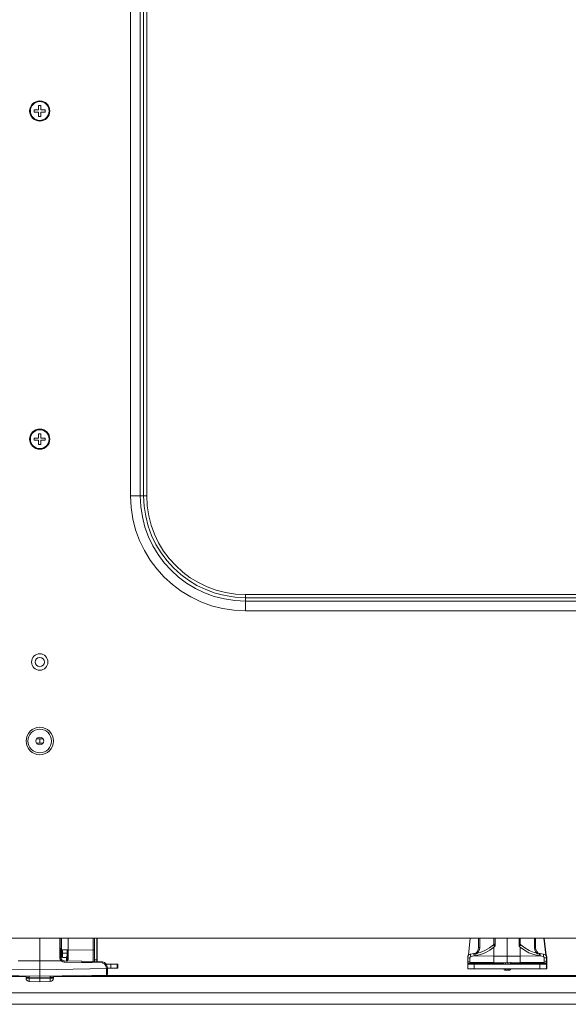
# Paper-space layout 'A-SIZE' of a CAD drawing. Units: inches. Extents: x 4.4 to 44.5, y 2 to 27.2.
# Drawn here: x 14.1 to 19.1, y 12.6 to 21.6 of the extents above; entities that cross this region are included whole.
import ezdxf

# ---------------------------------------------------------------- set-up
doc = ezdxf.new("R2010")
doc.units = ezdxf.units.IN
doc.header["$MEASUREMENT"] = 0
doc.layers.add('1', color=7, linetype='CONTINUOUS', true_color=0xffffff)

psp = doc.layouts.new('A-SIZE')

# ---------------------------------------------------------------- linework, layer by layer
at = {"layer": '1', "color": 18, "linetype": 'Continuous', "lineweight": 18}
for p, q in [((15.0684, 17.2177), (15.0684, 25.2177)), ((15.1575, 25.2177), (15.1575, 17.2177)), ((15.1889, 25.2177), (15.1889, 17.2177)), ((15.2172, 17.2177), (15.2172, 25.2177)), ((14.1894, 20.7252), (14.1894, 20.7452)), ((14.1894, 20.7452), (14.2294, 20.7452)), ((14.2294, 20.7252), (14.1894, 20.7252)), ((14.2294, 20.7452), (14.2294, 20.7852)), ((14.2294, 20.7852), (14.2494, 20.7852)), ((14.2294, 20.6852), (14.2294, 20.7252)), ((14.2494, 20.7852), (14.2494, 20.7452)), ((14.2494, 20.7452), (14.2894, 20.7452)), ((14.2494, 20.7252), (14.2494, 20.6852)), ((14.2894, 20.7252), (14.2494, 20.7252)), ((14.2894, 20.7452), (14.2894, 20.7252)), ((14.2494, 20.6852), (14.2294, 20.6852)), ((14.1894, 17.7252), (14.1894, 17.7452)), ((14.1894, 17.7452), (14.2294, 17.7452)), ((14.2294, 17.7852), (14.2494, 17.7852)), ((14.2294, 17.7452), (14.2294, 17.7852)), ((14.2494, 17.7852), (14.2494, 17.7452)), ((14.2494, 17.7452), (14.2894, 17.7452)), ((14.2894, 17.7452), (14.2894, 17.7252)), ((14.2294, 17.7252), (14.1894, 17.7252)), ((14.2294, 17.6852), (14.2294, 17.7252)), ((14.2494, 17.6852), (14.2294, 17.6852)), ((14.2894, 17.7252), (14.2494, 17.7252)), ((14.2494, 17.7252), (14.2494, 17.6852)), ((15.101, 17.2177), (15.0684, 17.2177)), ((15.1314, 17.2177), (15.101, 17.2177)), ((15.1575, 17.2177), (15.1314, 17.2177)), ((15.1889, 17.2177), (15.1575, 17.2177)), ((15.2019, 17.2177), (15.1889, 17.2177)), ((15.2172, 17.2177), (15.2019, 17.2177)), ((21.0206, 16.3143), (16.1206, 16.3143)), ((16.1206, 16.3143), (16.1206, 16.299)), ((16.1206, 16.299), (16.1206, 16.286)), ((16.1206, 16.286), (16.1206, 16.2546)), ((16.1206, 16.286), (21.0206, 16.286)), ((16.1206, 16.2546), (21.0206, 16.2546)), ((16.1206, 16.2546), (16.1206, 16.2285)), ((16.1206, 16.2285), (16.1206, 16.1981)), ((16.1206, 16.1981), (16.1206, 16.1655)), ((21.0206, 16.1655), (16.1206, 16.1655)), ((14.2395, 14.9557), (14.2103, 14.9555)), ((14.211, 14.9968), (14.2395, 14.9968)), ((14.2395, 14.9968), (14.2684, 14.9968)), ((14.2395, 14.9836), (14.2395, 14.9968)), ((14.2395, 14.9703), (14.2395, 14.9836)), ((14.2395, 14.9585), (14.2395, 14.9703)), ((14.2395, 14.9557), (14.2395, 14.9585)), ((14.2683, 14.9555), (14.2395, 14.9557)), ((22.359, 13.1727), (6.1197, 13.1727)), ((14.2395, 12.965), (14.2395, 13.1727)), ((14.4238, 12.9942), (14.4239, 13.1727)), ((14.4336, 12.9945), (14.4337, 13.1727)), ((14.4391, 13.0584), (14.4391, 13.1727)), ((14.4986, 13.063), (14.4986, 13.1727)), ((14.7288, 13.067), (14.7288, 13.1727)), ((14.7386, 13.1727), (14.7386, 13.0673)), ((14.7606, 12.9742), (14.7606, 13.1727)), ((14.7649, 12.9742), (14.7649, 13.1727)), ((18.1743, 13.1727), (18.157, 13.0167)), ((18.2506, 13.0884), (18.2506, 13.1727)), ((18.2604, 13.1727), (18.2604, 13.0884)), ((18.3906, 13.1226), (18.3906, 13.1727)), ((18.4004, 13.1727), (18.4004, 13.1007)), ((18.5106, 13.0076), (18.5106, 13.1727)), ((18.6208, 13.1007), (18.6208, 13.1727)), ((18.6306, 13.1727), (18.6306, 13.1226)), ((18.7608, 13.0884), (18.7608, 13.1727)), ((18.7706, 13.1727), (18.7706, 13.0884)), ((18.8642, 13.0163), (18.8469, 13.1727)), ((18.8685, 13.0163), (18.8512, 13.1727)), ((14.4386, 13.0483), (14.4386, 13.0553)), ((14.49, 13.066), (14.4484, 13.0653)), ((14.4484, 13.0653), (14.4484, 13.0578)), ((14.4484, 13.0578), (14.4484, 13.036)), ((14.4882, 13.0661), (14.4889, 13.066)), ((14.4888, 13.0619), (14.4896, 13.0653)), ((14.4956, 13.0646), (14.4888, 13.0619)), ((14.4957, 13.0644), (14.4888, 13.0615)), ((14.4888, 13.0615), (14.4888, 13.0619)), ((14.4888, 13.0516), (14.4888, 13.0615)), ((14.4889, 13.066), (14.4895, 13.066)), ((14.4896, 13.0653), (14.49, 13.066)), ((14.4902, 13.066), (14.4901, 13.066)), ((14.4901, 13.066), (14.4901, 13.066)), ((14.4916, 13.0661), (14.4902, 13.066)), ((14.4931, 13.0666), (14.4916, 13.0661)), ((14.4942, 13.0671), (14.4931, 13.0666)), ((14.4952, 13.0676), (14.4942, 13.0671)), ((14.4958, 13.068), (14.4952, 13.0676)), ((14.4986, 13.0712), (14.4956, 13.0646)), ((14.4986, 13.0712), (14.4957, 13.0644)), ((14.4963, 13.0684), (14.4958, 13.068)), ((14.4966, 13.0687), (14.4963, 13.0684)), ((14.4969, 13.0689), (14.4966, 13.0687)), ((14.4972, 13.0693), (14.4969, 13.0689)), ((14.4975, 13.0696), (14.4972, 13.0693)), ((14.4979, 13.0701), (14.4975, 13.0696)), ((14.4981, 13.0705), (14.4979, 13.0701)), ((14.4984, 13.071), (14.4981, 13.0705)), ((14.4984, 13.0713), (14.4984, 13.071)), ((14.4986, 13.063), (14.7288, 13.067)), ((14.4986, 13.0297), (14.4986, 13.063)), ((14.7288, 13.067), (14.7357, 13.0671)), ((14.7288, 13.0331), (14.7288, 13.067)), ((14.7357, 13.0671), (14.7386, 13.0673)), ((14.7386, 13.0673), (14.7386, 13.0394)), ((18.2393, 13.0503), (18.2477, 13.0686)), ((18.2572, 13.0657), (18.2476, 13.0449)), ((18.2477, 13.0686), (18.2506, 13.0884)), ((18.2506, 13.0884), (18.2535, 13.0884)), ((18.2535, 13.0884), (18.2604, 13.0884)), ((18.2604, 13.0884), (18.2572, 13.0657)), ((18.2636, 13.0434), (18.3077, 13.0607)), ((18.3077, 13.0607), (18.3488, 13.0843)), ((18.3526, 13.0626), (18.3109, 13.0397)), ((18.3488, 13.0843), (18.3858, 13.1138)), ((18.3906, 13.0911), (18.3526, 13.0626)), ((18.3853, 13.1115), (18.3854, 13.1121)), ((18.3858, 13.1092), (18.3853, 13.1115)), ((18.3892, 13.1168), (18.3854, 13.1121)), ((18.3854, 13.1121), (18.3855, 13.1127)), ((18.3855, 13.1127), (18.3858, 13.1138)), ((18.3858, 13.1138), (18.3858, 13.1138)), ((18.3885, 13.1065), (18.3858, 13.1092)), ((18.393, 13.1037), (18.3885, 13.1065)), ((18.3906, 13.1226), (18.3892, 13.1168)), ((18.3906, 13.1226), (18.3913, 13.1184)), ((18.3907, 13.0912), (18.3906, 13.0911)), ((18.3906, 13.0097), (18.3906, 13.0911)), ((18.3906, 13.0911), (18.3906, 13.0911)), ((18.3906, 13.0911), (18.3906, 13.0911)), ((18.3906, 13.0911), (18.3906, 13.0911)), ((18.3908, 13.0913), (18.3907, 13.0912)), ((18.3909, 13.0914), (18.3908, 13.0913)), ((18.3912, 13.0917), (18.3909, 13.0914)), ((18.3917, 13.0922), (18.3912, 13.0917)), ((18.3913, 13.1184), (18.3931, 13.1136)), ((18.3967, 13.0969), (18.3917, 13.0922)), ((18.3989, 13.1007), (18.393, 13.1037)), ((18.3931, 13.1136), (18.3959, 13.108)), ((18.3959, 13.108), (18.3995, 13.1016)), ((18.4003, 13.1003), (18.3967, 13.0969)), ((18.3995, 13.1005), (18.3989, 13.1007)), ((18.3995, 13.1016), (18.3999, 13.1011)), ((18.3999, 13.1004), (18.3995, 13.1005)), ((18.3999, 13.1011), (18.4001, 13.1008)), ((18.4003, 13.1003), (18.3999, 13.1004)), ((18.3999, 13.1004), (18.3999, 13.1004)), ((18.4001, 13.1008), (18.4001, 13.1007)), ((18.4001, 13.1007), (18.4002, 13.1006)), ((18.4002, 13.1006), (18.4003, 13.1006)), ((18.4004, 13.1007), (18.4003, 13.1004)), ((18.4003, 13.1006), (18.4003, 13.1006)), ((18.4003, 13.1006), (18.4003, 13.1006)), ((18.4003, 13.1006), (18.4003, 13.1006)), ((18.4003, 13.1006), (18.4004, 13.1006)), ((18.4003, 13.1004), (18.4003, 13.1003)), ((18.4004, 13.1006), (18.4004, 13.1007)), ((18.4004, 13.1006), (18.4004, 13.1006)), ((18.621, 13.1004), (18.6208, 13.1007)), ((18.6208, 13.1007), (18.6208, 13.1006)), ((18.6208, 13.1006), (18.6209, 13.1006)), ((18.6209, 13.1006), (18.6209, 13.1006)), ((18.6209, 13.1006), (18.6209, 13.1006)), ((18.6209, 13.1006), (18.621, 13.1006)), ((18.621, 13.1006), (18.6211, 13.1007)), ((18.621, 13.1006), (18.621, 13.1006)), ((18.621, 13.1003), (18.621, 13.1004)), ((18.6279, 13.0937), (18.621, 13.1003)), ((18.6211, 13.1003), (18.621, 13.1003)), ((18.6211, 13.1007), (18.6215, 13.1012)), ((18.6214, 13.1004), (18.6211, 13.1003)), ((18.6217, 13.1005), (18.6214, 13.1004)), ((18.6215, 13.1012), (18.6229, 13.1036)), ((18.6223, 13.1007), (18.6217, 13.1005)), ((18.6282, 13.1037), (18.6223, 13.1007)), ((18.6229, 13.1036), (18.6278, 13.1129)), ((18.6278, 13.1129), (18.6302, 13.1195)), ((18.63, 13.0918), (18.6279, 13.0937)), ((18.6327, 13.1065), (18.6282, 13.1037)), ((18.6305, 13.0913), (18.63, 13.0918)), ((18.6302, 13.1195), (18.6306, 13.1226)), ((18.6306, 13.0911), (18.6305, 13.0913)), ((18.632, 13.1168), (18.6306, 13.1226)), ((18.6306, 13.0911), (18.6306, 13.0097)), ((18.6306, 13.0911), (18.6306, 13.0911)), ((18.6306, 13.0911), (18.6306, 13.0911)), ((18.6686, 13.0626), (18.6306, 13.0911)), ((18.6358, 13.1121), (18.632, 13.1168)), ((18.6354, 13.1092), (18.6327, 13.1065)), ((18.6354, 13.1138), (18.6725, 13.0843)), ((18.6354, 13.1138), (18.6355, 13.1133)), ((18.6357, 13.1098), (18.6354, 13.1092)), ((18.6355, 13.1133), (18.6357, 13.1127)), ((18.6357, 13.1127), (18.6358, 13.1121)), ((18.6358, 13.1121), (18.6357, 13.1098)), ((18.7103, 13.0397), (18.6686, 13.0626)), ((18.6725, 13.0843), (18.7135, 13.0607)), ((18.7135, 13.0607), (18.7576, 13.0434)), ((18.7641, 13.0657), (18.7608, 13.0884)), ((18.7608, 13.0884), (18.7677, 13.0884)), ((18.7737, 13.0449), (18.7641, 13.0657)), ((18.7677, 13.0884), (18.7706, 13.0884)), ((18.7706, 13.0884), (18.7735, 13.0686)), ((18.7735, 13.0686), (18.7819, 13.0503)), ((14.0425, 12.965), (14.2395, 12.965)), ((14.2395, 12.965), (14.2395, 12.8844)), ((14.2395, 12.965), (14.4365, 12.965)), ((14.4238, 12.9942), (14.4307, 12.9943)), ((14.4271, 12.9783), (14.4238, 12.9942)), ((14.4365, 12.965), (14.4271, 12.9783)), ((14.4307, 12.9943), (14.4336, 12.9945)), ((14.4336, 13.0065), (14.4344, 13.0065)), ((14.4336, 12.9945), (14.4361, 12.9825)), ((14.4344, 13.0065), (14.4351, 13.0064)), ((14.439, 13.0053), (14.4348, 13.0054)), ((14.4349, 13.0064), (14.4351, 13.0064)), ((14.4351, 13.0064), (14.4353, 13.0054)), ((14.4353, 13.0054), (14.4359, 12.9996)), ((14.4359, 12.9996), (14.4364, 12.9881)), ((14.4361, 12.9825), (14.4432, 12.9725)), ((14.4366, 12.965), (14.4365, 12.965)), ((14.4365, 12.965), (14.4365, 12.965)), ((14.4366, 12.9651), (14.4389, 12.9675)), ((14.4489, 12.9573), (14.4366, 12.9651)), ((14.4366, 12.9651), (14.4366, 12.965)), ((14.4386, 13.028), (14.4386, 13.0483)), ((14.4386, 13.028), (14.4415, 13.0336)), ((14.4386, 13.0198), (14.4386, 13.028)), ((14.4386, 13.0109), (14.4386, 13.0198)), ((14.4386, 13.0071), (14.4386, 13.0109)), ((14.4389, 12.9675), (14.4408, 12.9697)), ((14.4408, 12.9697), (14.4423, 12.9713)), ((14.4415, 13.0336), (14.4484, 13.036)), ((14.4423, 12.9713), (14.4431, 12.9723)), ((14.4431, 12.9723), (14.4432, 12.9724)), ((14.4432, 12.9725), (14.4631, 12.9645)), ((14.4432, 12.9724), (14.4432, 12.9725)), ((14.4888, 13.0366), (14.4484, 13.036)), ((14.4484, 13.036), (14.4484, 13.0251)), ((14.4484, 13.0251), (14.4484, 13.0119)), ((14.4484, 13.0119), (14.4484, 13.0011)), ((14.4484, 13.0011), (14.4484, 12.9971)), ((14.4484, 12.9971), (14.4888, 12.9964)), ((14.4631, 12.9645), (14.6239, 12.9617)), ((14.4631, 12.9615), (14.4631, 12.9645)), ((14.4845, 12.9642), (14.4782, 12.9642)), ((14.4845, 12.9995), (14.4845, 13.0043)), ((14.4845, 12.9928), (14.4845, 12.9995)), ((14.4845, 12.9844), (14.4845, 12.9928)), ((14.4845, 12.9746), (14.4845, 12.9844)), ((14.4845, 12.9642), (14.4845, 12.9746)), ((14.4945, 12.9642), (14.4845, 12.9642)), ((14.4888, 13.0366), (14.4888, 13.0516)), ((14.4957, 13.0389), (14.4888, 13.0366)), ((14.4888, 13.0253), (14.4888, 13.0366)), ((14.4888, 13.0116), (14.4888, 13.0253)), ((14.4888, 13.0006), (14.4888, 13.0116)), ((14.4888, 12.9964), (14.4888, 13.0006)), ((14.4945, 12.9942), (14.4945, 12.9942)), ((14.4945, 12.9942), (14.4945, 12.9908)), ((14.4945, 12.9908), (14.4945, 12.9858)), ((14.4945, 12.9858), (14.4945, 12.9794)), ((14.4945, 12.9794), (14.4945, 12.9721)), ((14.4986, 12.9742), (14.4945, 12.9742)), ((14.4945, 12.9721), (14.4945, 12.9642)), ((14.4986, 13.0446), (14.4957, 13.0389)), ((14.4986, 12.9993), (14.4986, 13.0297)), ((14.4986, 12.9742), (14.4986, 12.9993)), ((14.7289, 13.0022), (14.7288, 13.0331)), ((14.7288, 12.9593), (14.7289, 12.9769)), ((14.7289, 12.9769), (14.7289, 13.0022)), ((14.7386, 13.0394), (14.7386, 13.0135)), ((14.7386, 13.0135), (14.7386, 12.9914)), ((14.7386, 12.9914), (14.7386, 12.9745)), ((14.7386, 12.9745), (14.7386, 12.9638)), ((14.7606, 12.9742), (14.7386, 12.9742)), ((14.7386, 12.9638), (14.7386, 12.9602)), ((14.7649, 12.9742), (14.7606, 12.9742)), ((14.7606, 12.9661), (14.7606, 12.9742)), ((14.7606, 12.9584), (14.7606, 12.9661)), ((14.7649, 12.9661), (14.7649, 12.9742)), ((14.7649, 12.9583), (14.7649, 12.9661)), ((18.1506, 12.9984), (18.1523, 13.0084)), ((18.1506, 12.9861), (18.1506, 12.9984)), ((18.1563, 12.9925), (18.1506, 12.9984)), ((18.1506, 12.978), (18.1506, 12.9861)), ((18.1506, 12.9751), (18.1506, 12.978)), ((18.1517, 12.9686), (18.1506, 12.9585)), ((18.1523, 13.0084), (18.1576, 13.0176)), ((18.1702, 12.99), (18.1563, 12.9925)), ((18.1576, 13.0176), (18.1653, 13.0242)), ((18.1653, 13.0242), (18.1746, 13.0278)), ((18.1702, 12.99), (18.1701, 12.9716)), ((18.1701, 12.9716), (18.1702, 12.9594)), ((18.1707, 12.995), (18.1702, 12.99)), ((18.1725, 12.9996), (18.1707, 12.995)), ((18.1751, 13.003), (18.1725, 12.9996)), ((18.1746, 13.0278), (18.1772, 13.0282)), ((18.1756, 13.0034), (18.1751, 13.003)), ((18.1782, 13.0048), (18.1756, 13.0034)), ((18.1772, 13.0282), (18.207, 13.0316)), ((18.1774, 13.0211), (18.1772, 13.0282)), ((18.1791, 13.005), (18.1774, 13.0211)), ((18.1791, 13.005), (18.1782, 13.0048)), ((18.2089, 13.0104), (18.1791, 13.005)), ((18.207, 13.0316), (18.2174, 13.033)), ((18.207, 13.0316), (18.2073, 13.0253)), ((18.2073, 13.0253), (18.2089, 13.0104)), ((18.22, 13.0127), (18.2089, 13.0104)), ((18.2174, 13.033), (18.2636, 13.0434)), ((18.2174, 13.033), (18.218, 13.027)), ((18.218, 13.027), (18.22, 13.0127)), ((18.2664, 13.023), (18.22, 13.0127)), ((18.22, 13.0127), (18.3906, 13.0097)), ((18.2261, 13.0352), (18.2393, 13.0503)), ((18.2261, 13.0352), (18.2263, 13.0351)), ((18.2263, 13.0351), (18.2267, 13.0345)), ((18.2476, 13.0449), (18.2324, 13.0277)), ((18.3109, 13.0397), (18.2664, 13.023)), ((18.3902, 12.9683), (18.3903, 12.9872)), ((18.3903, 12.9557), (18.3902, 12.9683)), ((18.3903, 12.9872), (18.3906, 13.0097)), ((18.3906, 13.0097), (18.5106, 13.0076)), ((18.3906, 13.0097), (18.3906, 13.0097)), ((18.5106, 13.0076), (18.6306, 13.0097)), ((18.5106, 12.9851), (18.5106, 13.0076)), ((18.5106, 12.9662), (18.5106, 12.9851)), ((18.5106, 12.9536), (18.5106, 12.9662)), ((18.6306, 13.0097), (18.8012, 13.0127)), ((18.6306, 13.0097), (18.6306, 13.0097)), ((18.6309, 12.9872), (18.6306, 13.0097)), ((18.631, 12.9683), (18.6309, 12.9872)), ((18.6309, 12.9557), (18.631, 12.9683)), ((18.7548, 13.023), (18.7103, 13.0397)), ((18.8012, 13.0127), (18.7548, 13.023)), ((18.7576, 13.0434), (18.8038, 13.033)), ((18.7888, 13.0277), (18.7737, 13.0449)), ((18.7819, 13.0503), (18.7951, 13.0352)), ((18.795, 13.0351), (18.7945, 13.0345)), ((18.7951, 13.0352), (18.795, 13.0351)), ((18.8012, 13.0127), (18.8032, 13.027)), ((18.8123, 13.0104), (18.8012, 13.0127)), ((18.8032, 13.027), (18.8038, 13.033)), ((18.8038, 13.033), (18.8142, 13.0316)), ((18.8123, 13.0104), (18.8139, 13.0253)), ((18.8422, 13.005), (18.8123, 13.0104)), ((18.8139, 13.0253), (18.8142, 13.0316)), ((18.8142, 13.0316), (18.844, 13.0282)), ((18.8438, 13.0211), (18.8422, 13.005)), ((18.843, 13.0048), (18.8422, 13.005)), ((18.8453, 13.0036), (18.843, 13.0048)), ((18.844, 13.0282), (18.8438, 13.0211)), ((18.844, 13.0282), (18.8536, 13.0254)), ((18.848, 13.0007), (18.8453, 13.0036)), ((18.85, 12.9968), (18.848, 13.0007)), ((18.851, 12.9923), (18.85, 12.9968)), ((18.8511, 12.99), (18.851, 12.9923)), ((18.8649, 12.9925), (18.8511, 12.99)), ((18.8511, 12.9716), (18.8511, 12.99)), ((18.8511, 12.9594), (18.8511, 12.9716)), ((18.8536, 13.0254), (18.8616, 13.0198)), ((18.8616, 13.0198), (18.8674, 13.012)), ((18.8637, 13.0213), (18.8659, 13.0198)), ((18.8706, 12.9984), (18.8649, 12.9925)), ((18.8659, 13.0198), (18.8716, 13.012)), ((18.8674, 13.012), (18.8703, 13.0029)), ((18.8706, 12.9585), (18.8695, 12.9686)), ((18.8736, 12.9955), (18.8701, 12.993)), ((18.8703, 13.0029), (18.8706, 12.9984)), ((18.8706, 12.9984), (18.8706, 12.9861)), ((18.8749, 12.9585), (18.8706, 12.9969)), ((18.8706, 12.9861), (18.8706, 12.978)), ((18.8706, 12.978), (18.8706, 12.9751)), ((18.8716, 13.012), (18.8745, 13.0029)), ((18.8749, 12.9984), (18.8736, 12.9955)), ((18.8745, 13.0029), (18.8749, 12.9984)), ((18.8749, 12.9984), (18.8749, 12.9861)), ((18.8749, 12.9861), (18.8749, 12.978)), ((18.8749, 12.978), (18.8749, 12.9751)), ((13.6293, 12.8951), (14.2395, 12.8844)), ((14.2395, 12.8844), (14.8497, 12.8951)), ((14.2395, 12.8614), (14.2395, 12.8844)), ((14.4631, 12.9545), (14.4489, 12.9573)), ((14.4631, 12.9545), (14.4631, 12.9615)), ((14.6239, 12.9517), (14.4631, 12.9545)), ((14.6239, 12.9617), (14.7187, 12.9596)), ((14.6239, 12.9587), (14.6239, 12.9617)), ((14.6239, 12.9517), (14.6239, 12.9587)), ((14.7187, 12.9497), (14.6239, 12.9517)), ((14.7187, 12.9596), (14.811, 12.9568)), ((14.8109, 12.9473), (14.7187, 12.9497)), ((14.8109, 12.9473), (14.8111, 12.9554)), ((14.8125, 12.9542), (14.8109, 12.9473)), ((14.8309, 12.9376), (14.8109, 12.9473)), ((14.8111, 12.9554), (14.811, 12.9568)), ((14.813, 12.9571), (14.8125, 12.9542)), ((14.813, 12.9571), (14.8315, 12.9493)), ((14.8447, 12.9202), (14.8309, 12.9376)), ((14.8315, 12.9493), (14.8465, 12.9359)), ((14.8497, 12.8986), (14.8447, 12.9202)), ((14.8465, 12.9359), (14.8561, 12.9184)), ((14.8478, 12.9342), (14.8881, 12.9342)), ((14.8497, 12.8951), (14.8497, 12.8986)), ((14.8497, 12.8986), (14.8566, 12.8986)), ((14.8497, 12.8721), (14.8497, 12.8951)), ((14.8497, 12.8951), (14.8566, 12.8951)), ((14.8497, 12.8526), (14.8497, 12.8721)), ((14.8561, 12.9184), (14.8595, 12.8986)), ((14.8566, 12.8986), (14.8595, 12.8986)), ((14.8566, 12.8951), (14.8595, 12.8951)), ((14.8595, 12.8986), (14.8595, 12.8951)), ((14.8595, 12.8982), (14.8881, 12.8982)), ((14.8595, 12.8951), (14.8595, 12.8759)), ((14.8595, 12.8759), (14.8595, 12.8597)), ((14.8881, 12.8982), (14.8881, 12.9342)), ((14.8881, 12.9342), (14.9111, 12.9342)), ((14.9111, 12.8982), (14.8881, 12.8982)), ((14.9111, 12.9342), (14.9305, 12.9342)), ((14.9305, 12.8982), (14.9111, 12.8982)), ((14.9305, 12.9342), (14.9435, 12.9342)), ((14.9435, 12.8982), (14.9305, 12.8982)), ((14.9435, 12.9342), (14.9481, 12.9342)), ((14.9481, 12.8982), (14.9435, 12.8982)), ((14.9481, 12.9342), (14.9513, 12.9342)), ((14.9481, 12.9342), (14.9481, 12.8982)), ((14.9513, 12.8982), (14.9481, 12.8982)), ((14.9513, 12.9342), (14.9524, 12.9342)), ((14.9524, 12.8982), (14.9513, 12.8982)), ((14.9524, 12.9342), (14.9524, 12.8982)), ((18.1506, 12.9585), (18.1506, 12.9442)), ((18.4731, 12.9442), (18.1506, 12.9442)), ((18.1506, 12.9442), (18.1506, 12.9371)), ((18.1506, 12.9371), (18.1506, 12.9342)), ((18.1506, 12.8942), (18.1506, 12.9342)), ((18.1506, 12.9342), (18.1552, 12.9342)), ((18.1552, 12.8942), (18.1506, 12.8942)), ((18.1552, 12.9342), (18.1682, 12.9342)), ((18.1682, 12.8942), (18.1552, 12.8942)), ((18.1682, 12.9342), (18.1877, 12.9342)), ((18.1877, 12.8942), (18.1682, 12.8942)), ((18.1702, 12.9594), (18.1703, 12.9551)), ((18.3906, 12.9513), (18.1703, 12.9551)), ((18.1877, 12.9342), (18.2106, 12.9342)), ((18.2106, 12.8942), (18.1877, 12.8942)), ((18.8106, 12.9342), (18.2106, 12.9342)), ((18.2106, 12.9342), (18.2106, 12.8942)), ((18.8106, 12.8942), (18.2106, 12.8942)), ((18.3906, 12.9513), (18.3903, 12.9557)), ((18.5106, 12.9492), (18.3906, 12.9513)), ((18.4731, 12.9498), (18.4731, 12.9442)), ((18.4774, 12.9442), (18.4731, 12.9442)), ((18.4731, 12.9371), (18.4731, 12.9442)), ((18.4731, 12.9342), (18.4731, 12.9371)), ((18.4774, 12.9498), (18.4774, 12.9442)), ((18.4774, 12.9371), (18.4774, 12.9442)), ((18.4774, 12.9342), (18.4774, 12.9371)), ((18.4806, 12.9342), (18.4806, 12.9497)), ((18.4806, 12.8915), (18.4806, 12.8942)), ((18.4806, 12.8915), (18.4849, 12.8915)), ((18.4849, 12.8915), (18.4954, 12.8915)), ((18.4954, 12.8815), (18.4904, 12.8815)), ((18.4954, 12.8915), (18.4953, 12.8844)), ((18.4953, 12.8844), (18.4954, 12.8815)), ((18.4954, 12.9495), (18.4954, 12.9342)), ((18.4954, 12.8942), (18.4954, 12.8915)), ((18.4954, 12.8915), (18.5106, 12.8912)), ((18.5106, 12.8812), (18.4954, 12.8815)), ((18.5106, 12.9492), (18.5106, 12.9536)), ((18.6306, 12.9513), (18.5106, 12.9492)), ((18.5106, 12.9342), (18.5106, 12.9492)), ((18.5106, 12.8912), (18.5106, 12.8942)), ((18.5106, 12.8912), (18.5259, 12.8915)), ((18.5106, 12.8841), (18.5106, 12.8912)), ((18.5106, 12.8812), (18.5106, 12.8841)), ((18.5259, 12.8815), (18.5106, 12.8812)), ((18.5149, 12.8812), (18.5127, 12.8812)), ((18.5301, 12.8815), (18.5149, 12.8812)), ((18.5259, 12.9342), (18.5259, 12.9495)), ((18.5259, 12.8915), (18.5259, 12.8942)), ((18.5259, 12.8915), (18.5363, 12.8915)), ((18.5259, 12.8844), (18.5259, 12.8915)), ((18.5259, 12.8815), (18.5259, 12.8844)), ((18.5308, 12.8815), (18.5259, 12.8815)), ((18.535, 12.8815), (18.5301, 12.8815)), ((18.5301, 12.8815), (18.5301, 12.8815)), ((18.5301, 12.8815), (18.5301, 12.8815)), ((18.5363, 12.8915), (18.5406, 12.8915)), ((18.5481, 12.9498), (18.5406, 12.9496)), ((18.5406, 12.9497), (18.5406, 12.9342)), ((18.5406, 12.8942), (18.5406, 12.8915)), ((18.5406, 12.8915), (18.5449, 12.8915)), ((18.5449, 12.9497), (18.5449, 12.9342)), ((18.5449, 12.8942), (18.5449, 12.8915)), ((18.5481, 12.9442), (18.5481, 12.9498)), ((18.8706, 12.9442), (18.5481, 12.9442)), ((18.5481, 12.9442), (18.5481, 12.9371)), ((18.5481, 12.9371), (18.5481, 12.9342)), ((18.6306, 12.9513), (18.6309, 12.9557)), ((18.851, 12.9551), (18.6306, 12.9513)), ((18.8106, 12.9342), (18.8336, 12.9342)), ((18.8106, 12.8942), (18.8106, 12.9342)), ((18.8336, 12.8942), (18.8106, 12.8942)), ((18.8336, 12.9342), (18.853, 12.9342)), ((18.853, 12.8942), (18.8336, 12.8942)), ((18.851, 12.9551), (18.8511, 12.9594)), ((18.853, 12.9342), (18.866, 12.9342)), ((18.866, 12.8942), (18.853, 12.8942)), ((18.866, 12.9342), (18.8706, 12.9342)), ((18.8706, 12.8942), (18.866, 12.8942)), ((18.8706, 12.9442), (18.8706, 12.9585)), ((18.8749, 12.9442), (18.8706, 12.9442)), ((18.8706, 12.9371), (18.8706, 12.9442)), ((18.8706, 12.9342), (18.8706, 12.9371)), ((18.8706, 12.9342), (18.8738, 12.9342)), ((18.8706, 12.9342), (18.8706, 12.8942)), ((18.8738, 12.8942), (18.8706, 12.8942)), ((18.8738, 12.9342), (18.8749, 12.9342)), ((18.8749, 12.8942), (18.8738, 12.8942)), ((18.8749, 12.9442), (18.8749, 12.9585)), ((18.8749, 12.9371), (18.8749, 12.9442)), ((18.8749, 12.9342), (18.8749, 12.9371)), ((18.8749, 12.9342), (18.8749, 12.8942)), ((14.1126, 12.8227), (6.2394, 12.8227)), ((14.2395, 12.8244), (13.6293, 12.8351)), ((14.1184, 12.8167), (14.1145, 12.8168)), ((14.1145, 12.8061), (14.1145, 12.8168)), ((14.1184, 12.8061), (14.1145, 12.8061)), ((14.1292, 12.8164), (14.1184, 12.8167)), ((14.1292, 12.8061), (14.1184, 12.8061)), ((14.144, 12.8161), (14.1292, 12.8164)), ((14.144, 12.8061), (14.1292, 12.8061)), ((14.144, 12.8061), (14.1438, 12.7911)), ((14.1438, 12.7911), (14.1438, 12.7801)), ((14.144, 12.8231), (14.144, 12.8261)), ((14.144, 12.8161), (14.144, 12.8231)), ((14.144, 12.8161), (14.144, 12.8061)), ((14.2395, 12.8144), (14.144, 12.8161)), ((14.144, 12.8061), (14.2395, 12.8044)), ((14.2395, 12.842), (14.2395, 12.8614)), ((14.2395, 12.829), (14.2395, 12.842)), ((14.8497, 12.8351), (14.2395, 12.8244)), ((14.2395, 12.8244), (14.2395, 12.829)), ((14.2395, 12.8215), (14.2395, 12.8244)), ((14.2395, 12.8144), (14.2395, 12.8215)), ((14.335, 12.8161), (14.2395, 12.8144)), ((14.2395, 12.8144), (14.2395, 12.8044)), ((14.2395, 12.8044), (14.335, 12.8061)), ((14.2395, 12.8044), (14.2395, 12.7894)), ((14.2395, 12.7894), (14.2395, 12.7784)), ((14.3349, 12.8231), (14.335, 12.8261)), ((14.335, 12.8161), (14.3349, 12.8231)), ((14.3498, 12.8164), (14.335, 12.8161)), ((14.335, 12.8061), (14.335, 12.8161)), ((14.3352, 12.7911), (14.335, 12.8061)), ((14.3498, 12.8061), (14.335, 12.8061)), ((14.3352, 12.7801), (14.3352, 12.7911)), ((14.3606, 12.8167), (14.3498, 12.8164)), ((14.3606, 12.8061), (14.3498, 12.8061)), ((14.3645, 12.8168), (14.3606, 12.8167)), ((14.3645, 12.8061), (14.3606, 12.8061)), ((14.3645, 12.8168), (14.3645, 12.8061)), ((22.2394, 12.8227), (14.3664, 12.8227)), ((22.2394, 12.8327), (14.7156, 12.8327)), ((14.8497, 12.8396), (14.8497, 12.8526)), ((14.8497, 12.8351), (14.8497, 12.8396)), ((14.8595, 12.8597), (14.8595, 12.8489)), ((14.8595, 12.8489), (14.8595, 12.8451)), ((14.1438, 12.7801), (14.144, 12.7761)), ((14.2395, 12.7744), (14.144, 12.7761)), ((14.2395, 12.7784), (14.2395, 12.7744)), ((14.335, 12.7761), (14.2395, 12.7744)), ((14.335, 12.7761), (14.3352, 12.7801)), ((4.9431, 12.6727), (23.5351, 12.6727)), ((14.0767, 12.6727), (14.0571, 12.6727)), ((14.0571, 12.6727), (14.0764, 12.6727)), ((14.0707, 12.6727), (14.0707, 12.6727)), ((14.081, 12.6727), (14.0707, 12.6727)), ((14.0764, 12.6727), (14.0957, 12.6727)), ((14.0963, 12.6727), (14.0767, 12.6727)), ((14.0913, 12.6727), (14.081, 12.6727)), ((14.1007, 12.6727), (14.0913, 12.6727)), ((14.0957, 12.6727), (14.1063, 12.6727)), ((14.1054, 12.6727), (14.0963, 12.6727)), ((14.1069, 12.6727), (14.1007, 12.6727)), ((14.1129, 12.6727), (14.1054, 12.6727)), ((14.1063, 12.6727), (14.1146, 12.6727)), ((14.111, 12.6727), (14.1069, 12.6727)), ((14.1139, 12.6727), (14.111, 12.6727)), ((14.1191, 12.6727), (14.1129, 12.6727)), ((14.114, 12.6727), (14.1139, 12.6727)), ((14.1146, 12.6727), (14.121, 12.6727)), ((14.1217, 12.6727), (14.1154, 12.6727)), ((14.1154, 12.6727), (14.1237, 12.6727)), ((14.1242, 12.6727), (14.1191, 12.6727)), ((14.121, 12.6727), (14.1258, 12.6727)), ((14.1262, 12.6727), (14.1217, 12.6727)), ((14.1237, 12.6727), (14.1298, 12.6727)), ((14.1283, 12.6727), (14.1242, 12.6727)), ((14.1258, 12.6727), (14.1288, 12.6727)), ((14.1289, 12.6727), (14.1262, 12.6727)), ((14.1317, 12.6727), (14.1283, 12.6727)), ((14.1288, 12.6727), (14.1298, 12.6727)), ((14.1298, 12.6727), (14.1289, 12.6727)), ((14.1298, 12.6727), (14.1335, 12.6727)), ((14.134, 12.6727), (14.1317, 12.6727)), ((14.1335, 12.6727), (14.1348, 12.6727)), ((14.1348, 12.6727), (14.134, 12.6727)), ((14.2462, 12.6727), (14.2447, 12.6727)), ((14.2447, 12.6727), (14.2511, 12.6727)), ((14.2503, 12.6727), (14.2462, 12.6727)), ((14.2495, 12.6727), (14.2486, 12.6727)), ((14.2486, 12.6727), (14.2497, 12.6727)), ((14.2522, 12.6727), (14.2495, 12.6727)), ((14.2497, 12.6727), (14.2531, 12.6727)), ((14.2567, 12.6727), (14.2503, 12.6727)), ((14.2511, 12.6727), (14.2575, 12.6727)), ((14.2568, 12.6727), (14.2522, 12.6727)), ((14.2531, 12.6727), (14.2585, 12.6727)), ((14.2652, 12.6727), (14.2567, 12.6727)), ((14.2632, 12.6727), (14.2568, 12.6727)), ((14.2575, 12.6727), (14.259, 12.6727)), ((14.2585, 12.6727), (14.266, 12.6727)), ((14.259, 12.6727), (14.2618, 12.6727)), ((14.2632, 12.6727), (14.2617, 12.6727)), ((14.2617, 12.6727), (14.2627, 12.6727)), ((14.2618, 12.6727), (14.266, 12.6727)), ((14.2627, 12.6727), (14.2657, 12.6727)), ((14.271, 12.6727), (14.2632, 12.6727)), ((14.2674, 12.6727), (14.2632, 12.6727)), ((14.2757, 12.6727), (14.2652, 12.6727)), ((14.2657, 12.6727), (14.2728, 12.6727)), ((14.266, 12.6727), (14.2721, 12.6727)), ((14.266, 12.6727), (14.2749, 12.6727)), ((14.2747, 12.6727), (14.2674, 12.6727)), ((14.2831, 12.6727), (14.271, 12.6727)), ((14.2721, 12.6727), (14.2796, 12.6727)), ((14.2728, 12.6727), (14.2863, 12.6727)), ((14.2854, 12.6727), (14.2747, 12.6727)), ((14.2749, 12.6727), (14.2848, 12.6727)), ((14.2886, 12.6727), (14.2757, 12.6727)), ((14.2796, 12.6727), (14.2879, 12.6727)), ((14.2947, 12.6727), (14.2831, 12.6727)), ((14.2848, 12.6727), (14.2956, 12.6727)), ((14.2958, 12.6727), (14.2854, 12.6727)), ((14.2863, 12.6727), (14.3003, 12.6727)), ((14.2879, 12.6727), (14.2952, 12.6727)), ((14.299, 12.6727), (14.2886, 12.6727)), ((14.3014, 12.6727), (14.2947, 12.6727)), ((14.2952, 12.6727), (14.3017, 12.6727)), ((14.2956, 12.6727), (14.305, 12.6727)), ((14.3033, 12.6727), (14.2958, 12.6727)), ((14.3084, 12.6727), (14.299, 12.6727)), ((14.3003, 12.6727), (14.309, 12.6727)), ((14.3069, 12.6727), (14.3014, 12.6727)), ((14.3017, 12.6727), (14.3069, 12.6727)), ((14.3081, 12.6727), (14.3033, 12.6727)), ((14.305, 12.6727), (14.3127, 12.6727)), ((14.3069, 12.6727), (14.3106, 12.6727)), ((14.3107, 12.6727), (14.3069, 12.6727)), ((14.3104, 12.6727), (14.3081, 12.6727)), ((14.3162, 12.6727), (14.3084, 12.6727)), ((14.309, 12.6727), (14.3168, 12.6727)), ((14.317, 12.6727), (14.3104, 12.6727)), ((14.3106, 12.6727), (14.3127, 12.6727)), ((14.3128, 12.6727), (14.3107, 12.6727)), ((14.3127, 12.6727), (14.3135, 12.6727)), ((14.3127, 12.6727), (14.3184, 12.6727)), ((14.3135, 12.6727), (14.3128, 12.6727)), ((14.3219, 12.6727), (14.3162, 12.6727)), ((14.3168, 12.6727), (14.3223, 12.6727)), ((14.3235, 12.6727), (14.317, 12.6727)), ((14.3184, 12.6727), (14.3221, 12.6727)), ((14.3254, 12.6727), (14.3219, 12.6727)), ((14.3221, 12.6727), (14.3235, 12.6727)), ((14.3223, 12.6727), (14.3255, 12.6727)), ((14.3266, 12.6727), (14.3254, 12.6727)), ((14.3255, 12.6727), (14.3266, 12.6727)), ((14.3838, 12.6727), (14.3454, 12.6727)), ((14.3454, 12.6727), (14.3826, 12.6727)), ((14.3894, 12.6727), (14.359, 12.6727)), ((14.359, 12.6727), (14.3875, 12.6727)), ((14.3875, 12.6727), (14.359, 12.6727)), ((14.359, 12.6727), (14.3906, 12.6727)), ((14.3826, 12.6727), (14.4198, 12.6727)), ((14.4222, 12.6727), (14.3838, 12.6727)), ((14.3875, 12.6727), (14.416, 12.6727)), ((14.416, 12.6727), (14.3875, 12.6727)), ((14.4198, 12.6727), (14.3894, 12.6727)), ((14.3906, 12.6727), (14.4222, 12.6727)), ((4.9431, 12.5686), (23.5351, 12.5686))]:
    psp.add_line(p, q, dxfattribs=at)
for centre, radius in [((14.2394, 20.7352), 0.0925), ((14.2394, 20.7352), 0.086), ((14.2394, 17.7352), 0.0925), ((14.2394, 17.7352), 0.086), ((14.2394, 15.6977), 0.075), ((14.2394, 15.6977), 0.0425), ((14.2394, 14.9757), 0.125), ((14.2394, 14.9757), 0.108), ((14.2394, 14.9757), 0.036)]:
    psp.add_circle(centre, radius, dxfattribs=at)
for centre, radius, start, end in [((16.1206, 17.2177), 1.0522, 180, 270), ((16.1206, 17.2177), 0.9631, 180, 270), ((16.1206, 17.2177), 0.9317, 180, 270), ((16.1206, 17.2177), 0.9034, 180, 270), ((14.4486, 13.0553), 0.01, 91, 180), ((14.4886, 13.076), 0.01, 271, 0), ((18.3756, 13.1248), 0.015, 312.83973, 0), ((18.6456, 13.1248), 0.015, 180, 227.16027), ((14.4486, 13.0071), 0.01, 180, 269), ((14.4886, 12.9864), 0.01, 0, 89), ((18.1706, 12.9751), 0.02, 180, 269), ((18.8506, 12.9751), 0.02, 271, 0), ((18.8549, 12.9751), 0.02, 320.03761, 0), ((14.7286, 12.9602), 0.01, 353.42791, 0), ((14.8108, 12.9473), 0.01, 76.98156, 88.30942), ((18.4906, 12.8915), 0.01, 180, 269), ((18.5306, 12.8915), 0.01, 271, 0), ((18.5349, 12.8915), 0.01, 271, 0), ((14.1045, 12.8168), 0.01, 0, 89), ((14.1445, 12.8061), 0.03, 180, 269), ((14.3345, 12.8061), 0.03, 271, 0), ((14.3745, 12.8168), 0.01, 91, 180), ((14.8495, 12.8451), 0.01, 271, 0)]:
    psp.add_arc(centre, radius, start, end, dxfattribs=at)

doc.saveas('drawing.dxf')
